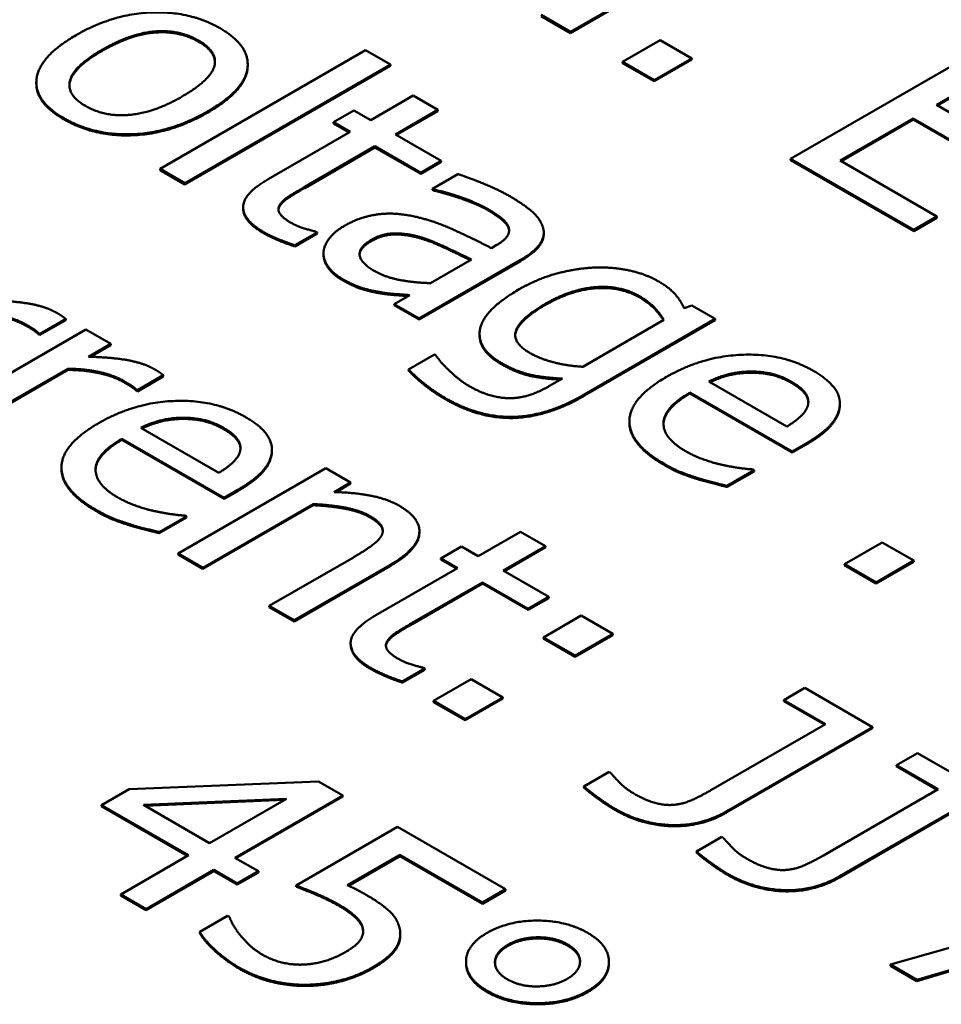
# Model space of a CAD drawing. Units: millimetres. Extents: x 0 to 2970, y 0 to 2100.
# Drawn here: x 2334 to 2340, y 801 to 807 of the extents above; entities that cross this region are included whole.
import ezdxf

# ---------------------------------------------------------------- set-up
doc = ezdxf.new("R2010")
doc.units = ezdxf.units.MM
doc.header["$LTSCALE"] = 5
doc.layers.add('Sichtbar (ISO)', color=7, linetype='Continuous', lineweight=50)
doc.layers.add('Sichtbar schmal (ISO)', color=7, linetype='Continuous', lineweight=35)

msp = doc.modelspace()

# ---------------------------------------------------------------- linework, layer by layer
at = {"layer": 'Sichtbar (ISO)'}
for p, q in [((2337.3783, 806.5507), (2338.5568, 807.2311)), ((2338.5568, 807.2243), (2337.3783, 806.5439)), ((2337.2026, 806.6522), (2337.3783, 806.5507)), ((2337.3783, 806.5439), (2337.2026, 806.6454)), ((2337.3783, 806.5439), (2337.3783, 806.5507)), ((2337.9151, 806.5011), (2337.6897, 806.371)), ((2338.1042, 806.3919), (2337.9151, 806.5011)), ((2336.1504, 806.4406), (2334.9194, 805.7298)), ((2336.2994, 806.3546), (2336.1504, 806.4406)), ((2339.8748, 806.4702), (2338.6963, 805.7898)), ((2337.8788, 806.2618), (2338.1042, 806.3919)), ((2338.1042, 806.3851), (2337.8788, 806.255)), ((2338.1042, 806.3851), (2338.1042, 806.3919)), ((2335.0683, 805.6438), (2336.2994, 806.3546)), ((2336.2994, 806.3477), (2335.0683, 805.637)), ((2335.4443, 806.3493), (2335.4443, 806.3561)), ((2336.2994, 806.3477), (2336.2994, 806.3546)), ((2337.6897, 806.3642), (2337.6897, 806.371)), ((2337.6897, 806.371), (2337.8788, 806.2618)), ((2337.8788, 806.255), (2337.6897, 806.3642)), ((2337.8788, 806.255), (2337.8788, 806.2618)), ((2339.5692, 806.1129), (2339.892, 806.2993)), ((2339.892, 806.2925), (2339.5751, 806.1095)), ((2334.1782, 806.2402), (2334.1782, 806.247)), ((2336.435, 806.1693), (2336.181, 806.0226)), ((2336.584, 806.0833), (2336.435, 806.1693)), ((2336.3299, 805.9366), (2336.584, 806.0833)), ((2336.584, 806.0765), (2336.584, 806.0833)), ((2340.1107, 805.8003), (2339.5692, 806.1129)), ((2336.0807, 806.0805), (2335.9575, 806.0094)), ((2336.181, 806.0226), (2336.0807, 806.0805)), ((2336.584, 806.0765), (2336.3358, 805.9332)), ((2338.9923, 805.7799), (2339.4297, 806.0324)), ((2339.4297, 806.0256), (2338.9982, 805.7765)), ((2339.4297, 806.0324), (2339.9712, 805.7198)), ((2339.4297, 806.0256), (2339.4297, 806.0324)), ((2339.9712, 805.713), (2339.4297, 806.0256)), ((2335.9575, 806.0094), (2336.0578, 805.9515)), ((2335.9575, 806.0026), (2335.9575, 806.0094)), ((2336.0519, 805.9481), (2335.9575, 806.0026)), ((2336.0578, 805.9515), (2335.5678, 805.6686)), ((2336.604, 805.7784), (2336.3299, 805.9366)), ((2335.7856, 805.6223), (2336.2067, 805.8655)), ((2336.2067, 805.8587), (2335.7856, 805.6155)), ((2336.2067, 805.8655), (2336.4808, 805.7072)), ((2336.2067, 805.8587), (2336.2067, 805.8655)), ((2336.4808, 805.7004), (2336.2067, 805.8587)), ((2338.6963, 805.7898), (2339.4336, 805.3641)), ((2338.6963, 805.783), (2338.6963, 805.7898)), ((2334.9194, 805.723), (2334.9194, 805.7298)), ((2334.9194, 805.7298), (2335.0683, 805.6438)), ((2336.4808, 805.7072), (2336.604, 805.7784)), ((2336.604, 805.7715), (2336.4808, 805.7004)), ((2336.604, 805.7715), (2336.604, 805.7784)), ((2339.4336, 805.3573), (2338.6963, 805.783)), ((2339.573, 805.4446), (2338.9923, 805.7799)), ((2335.0683, 805.637), (2334.9194, 805.723)), ((2336.4808, 805.7004), (2336.4808, 805.7072)), ((2336.7034, 805.699), (2336.5515, 805.6113)), ((2335.0683, 805.637), (2335.0683, 805.6438)), ((2336.5515, 805.6113), (2336.5601, 805.6063)), ((2336.5515, 805.6045), (2336.5515, 805.6113)), ((2336.5601, 805.5995), (2336.5515, 805.6045)), ((2336.5601, 805.5995), (2336.5601, 805.6063)), ((2335.4169, 805.4946), (2335.4169, 805.5014)), ((2335.6347, 805.5041), (2335.6347, 805.5109)), ((2339.4336, 805.3641), (2339.573, 805.4446)), ((2339.573, 805.4378), (2339.4336, 805.3573)), ((2339.573, 805.4378), (2339.573, 805.4446)), ((2335.7273, 805.2722), (2335.861, 805.3494)), ((2335.861, 805.3426), (2335.7273, 805.2654)), ((2335.861, 805.3494), (2335.8524, 805.3543)), ((2335.861, 805.3426), (2335.861, 805.3494)), ((2337.2176, 805.3412), (2337.2176, 805.348)), ((2339.4336, 805.3573), (2339.4336, 805.3641)), ((2335.7273, 805.2654), (2335.7273, 805.2722)), ((2336.9326, 805.2722), (2336.9039, 805.2556)), ((2335.8983, 805.2196), (2335.8983, 805.2264)), ((2336.4713, 804.8338), (2337.0758, 805.1829)), ((2337.0758, 805.176), (2336.4713, 804.827)), ((2336.7855, 805.1873), (2336.54, 805.0456)), ((2336.2325, 804.9858), (2336.2325, 804.9926)), ((2336.4159, 804.9739), (2336.3223, 804.9198)), ((2336.3223, 804.9198), (2336.4713, 804.8338)), ((2336.3223, 804.913), (2336.3223, 804.9198)), ((2336.4713, 804.827), (2336.3223, 804.913)), ((2338.1044, 804.9121), (2338.0586, 804.8956)), ((2338.2448, 804.8311), (2338.1044, 804.9121)), ((2334.1995, 804.7419), (2334.3542, 804.8312)), ((2334.3542, 804.8244), (2334.1995, 804.7351)), ((2334.3542, 804.8244), (2334.3542, 804.8312)), ((2336.4713, 804.827), (2336.4713, 804.8338)), ((2337.9373, 804.8256), (2337.4512, 804.5449)), ((2337.4617, 804.3789), (2338.2448, 804.8311)), ((2338.2448, 804.8243), (2337.4617, 804.3721)), ((2338.2448, 804.8243), (2338.2448, 804.8311)), ((2334.4746, 804.7672), (2333.5902, 804.2567)), ((2334.1919, 804.7395), (2334.1919, 804.7463)), ((2334.1919, 804.7463), (2334.1995, 804.7419)), ((2334.1995, 804.7351), (2334.1919, 804.7395)), ((2334.1995, 804.7351), (2334.1995, 804.7419)), ((2334.6235, 804.6812), (2334.4746, 804.7672)), ((2336.8331, 804.7334), (2336.8331, 804.7402)), ((2334.4917, 804.6051), (2334.6235, 804.6812)), ((2334.6235, 804.6744), (2334.5029, 804.6048)), ((2334.6235, 804.6744), (2334.6235, 804.6812)), ((2336.563, 804.6177), (2336.4083, 804.5284)), ((2336.5706, 804.6133), (2336.563, 804.6177)), ((2333.7392, 804.1706), (2334.3666, 804.5329)), ((2334.3666, 804.5261), (2333.7392, 804.1638)), ((2334.3666, 804.5261), (2334.3666, 804.5329)), ((2334.784, 804.4044), (2334.9387, 804.4938)), ((2334.9387, 804.487), (2334.9387, 804.4938)), ((2336.4083, 804.5215), (2336.4083, 804.5284)), ((2338.4558, 804.5094), (2338.4558, 804.5162)), ((2334.9387, 804.487), (2334.784, 804.3976)), ((2337.3289, 804.4743), (2337.2515, 804.4297)), ((2338.6736, 804.1865), (2338.2066, 804.4561)), ((2334.7763, 804.402), (2334.7763, 804.4088)), ((2334.7763, 804.4088), (2334.784, 804.4044)), ((2334.784, 804.3976), (2334.7763, 804.402)), ((2334.784, 804.3976), (2334.784, 804.4044)), ((2338.0929, 804.3905), (2338.7051, 804.0371)), ((2338.0929, 804.3837), (2338.0929, 804.3905)), ((2338.7051, 804.0303), (2338.0929, 804.3837)), ((2338.991, 804.3186), (2338.991, 804.3254)), ((2335.0543, 804.2328), (2335.0543, 804.2396)), ((2337.7305, 804.2111), (2337.7305, 804.2179)), ((2335.272, 803.9098), (2334.805, 804.1795)), ((2334.6913, 804.1138), (2335.3035, 803.7604)), ((2334.6913, 804.107), (2334.6913, 804.1138)), ((2335.3035, 803.7536), (2334.6913, 804.107)), ((2338.7051, 804.0371), (2338.7863, 804.0839)), ((2338.7863, 804.0771), (2338.7051, 804.0303)), ((2335.5894, 804.0419), (2335.5894, 804.0487)), ((2338.7051, 804.0303), (2338.7051, 804.0371)), ((2334.3289, 803.9345), (2334.3289, 803.9413)), ((2335.9119, 803.9374), (2335.0275, 803.4268)), ((2336.0609, 803.8514), (2335.9119, 803.9374)), ((2338.3164, 803.8314), (2338.4788, 803.9251)), ((2338.4788, 803.9183), (2338.3164, 803.8246)), ((2338.4788, 803.9251), (2338.4702, 803.9301)), ((2338.4788, 803.9183), (2338.4788, 803.9251)), ((2335.9625, 803.7946), (2336.0609, 803.8514)), ((2336.0609, 803.8446), (2335.9736, 803.7942)), ((2336.0609, 803.8446), (2336.0609, 803.8514)), ((2335.3035, 803.7604), (2335.3847, 803.8073)), ((2335.3847, 803.8005), (2335.3035, 803.7536)), ((2338.3164, 803.8246), (2338.3164, 803.8314)), ((2335.1765, 803.3408), (2335.8374, 803.7224)), ((2335.3035, 803.7536), (2335.3035, 803.7604)), ((2335.8374, 803.7156), (2335.8374, 803.7224)), ((2335.8374, 803.7156), (2335.1765, 803.334)), ((2334.9148, 803.5547), (2335.0772, 803.6485)), ((2335.0772, 803.6417), (2334.9148, 803.5479)), ((2335.0772, 803.6485), (2335.0686, 803.6534)), ((2335.0772, 803.6417), (2335.0772, 803.6485)), ((2334.9148, 803.5479), (2334.9148, 803.5547)), ((2336.4726, 803.5528), (2336.4726, 803.5597)), ((2337.0789, 803.5569), (2336.8249, 803.4103)), ((2337.2279, 803.4709), (2337.0789, 803.5569)), ((2339.2447, 803.4928), (2339.0193, 803.3627)), ((2339.4338, 803.3837), (2339.2447, 803.4928)), ((2336.7246, 803.4682), (2336.6014, 803.397)), ((2336.8249, 803.4103), (2336.7246, 803.4682)), ((2336.9739, 803.3243), (2337.2279, 803.4709)), ((2337.2279, 803.4641), (2336.9798, 803.3209)), ((2337.2279, 803.4641), (2337.2279, 803.4709)), ((2335.0275, 803.4268), (2335.1765, 803.3408)), ((2335.0275, 803.42), (2335.0275, 803.4268)), ((2335.1765, 803.334), (2335.0275, 803.42)), ((2336.0771, 803.4031), (2335.5728, 803.112)), ((2336.6014, 803.397), (2336.7017, 803.3391)), ((2336.6014, 803.3902), (2336.6014, 803.397)), ((2336.6958, 803.3357), (2336.6014, 803.3902)), ((2339.2084, 803.2535), (2339.4338, 803.3837)), ((2339.4338, 803.3769), (2339.2084, 803.2467)), ((2339.4338, 803.3769), (2339.4338, 803.3837)), ((2335.1765, 803.334), (2335.1765, 803.3408)), ((2335.7218, 803.026), (2336.2958, 803.3573)), ((2336.2958, 803.3505), (2335.7218, 803.0192)), ((2336.7017, 803.3391), (2336.2118, 803.0563)), ((2337.248, 803.166), (2336.9739, 803.3243)), ((2339.0193, 803.3559), (2339.0193, 803.3627)), ((2339.0193, 803.3627), (2339.2084, 803.2535)), ((2339.2084, 803.2467), (2339.0193, 803.3559)), ((2336.4295, 803.01), (2336.8507, 803.2531)), ((2336.8507, 803.2531), (2337.1248, 803.0949)), ((2336.8507, 803.2463), (2336.8507, 803.2531)), ((2339.2084, 803.2467), (2339.2084, 803.2535)), ((2336.8507, 803.2463), (2336.4295, 803.0032)), ((2337.1248, 803.0881), (2336.8507, 803.2463)), ((2337.1248, 803.0949), (2337.248, 803.166)), ((2337.248, 803.1592), (2337.1248, 803.0881)), ((2337.248, 803.1592), (2337.248, 803.166)), ((2335.5728, 803.1052), (2335.5728, 803.112)), ((2335.5728, 803.112), (2335.7218, 803.026)), ((2335.7218, 803.0192), (2335.5728, 803.1052)), ((2337.1248, 803.0881), (2337.1248, 803.0949)), ((2335.7218, 803.0192), (2335.7218, 803.026)), ((2337.4418, 803.0541), (2337.2165, 802.924)), ((2337.6309, 802.9449), (2337.4418, 803.0541)), ((2336.2786, 802.8918), (2336.2786, 802.8986)), ((2337.2165, 802.9171), (2337.2165, 802.924)), ((2337.2165, 802.924), (2337.4056, 802.8148)), ((2337.4056, 802.808), (2337.2165, 802.9171)), ((2337.4056, 802.8148), (2337.6309, 802.9449)), ((2337.6309, 802.9381), (2337.4056, 802.808)), ((2337.6309, 802.9381), (2337.6309, 802.9449)), ((2336.0609, 802.8823), (2336.0609, 802.8891)), ((2337.4056, 802.808), (2337.4056, 802.8148)), ((2336.3712, 802.6598), (2336.505, 802.737)), ((2336.505, 802.7302), (2336.3712, 802.653)), ((2336.505, 802.737), (2336.4964, 802.742)), ((2336.505, 802.7302), (2336.505, 802.737)), ((2336.7829, 802.6736), (2336.5575, 802.5435)), ((2336.972, 802.5644), (2336.7829, 802.6736)), ((2336.3712, 802.653), (2336.3712, 802.6598)), ((2338.7808, 802.6207), (2338.6557, 802.5485)), ((2339.1867, 802.3863), (2338.7808, 802.6207)), ((2336.5575, 802.5367), (2336.5575, 802.5435)), ((2336.5575, 802.5435), (2336.7466, 802.4343)), ((2336.7466, 802.4343), (2336.972, 802.5644)), ((2336.972, 802.5576), (2336.7466, 802.4275)), ((2336.972, 802.5576), (2336.972, 802.5644)), ((2338.6557, 802.5485), (2338.905, 802.4045)), ((2338.6557, 802.5417), (2338.6557, 802.5485)), ((2336.7466, 802.4275), (2336.5575, 802.5367)), ((2338.8991, 802.4011), (2338.6557, 802.5417)), ((2336.7466, 802.4275), (2336.7466, 802.4343)), ((2338.905, 802.4045), (2338.2183, 802.0081)), ((2338.3147, 801.8829), (2339.1867, 802.3863)), ((2339.1867, 802.3795), (2338.3147, 801.8761)), ((2339.1867, 802.3795), (2339.1867, 802.3863)), ((2339.456, 802.2309), (2339.3309, 802.1586)), ((2339.8619, 801.9965), (2339.456, 802.2309)), ((2339.3309, 802.1586), (2339.5802, 802.0147)), ((2339.3309, 802.1518), (2339.3309, 802.1586)), ((2339.5743, 802.0113), (2339.3309, 802.1518)), ((2337.609, 802.1184), (2337.4581, 802.0313)), ((2337.6176, 802.1134), (2337.609, 802.1184)), ((2334.7346, 802.0148), (2334.5684, 801.9189)), ((2335.8691, 802.0612), (2334.7346, 802.0148)), ((2336.0143, 801.9774), (2335.8691, 802.0612)), ((2337.4581, 802.0244), (2337.4581, 802.0313)), ((2339.5802, 802.0147), (2338.8935, 801.6183)), ((2334.8196, 801.9206), (2335.6762, 801.9575)), ((2335.6762, 801.9575), (2335.2159, 801.6917)), ((2335.3677, 801.6041), (2336.0143, 801.9774)), ((2336.0143, 801.9706), (2335.3736, 801.6007)), ((2336.0143, 801.9706), (2336.0143, 801.9774)), ((2338.99, 801.4931), (2339.8619, 801.9965)), ((2339.8619, 801.9897), (2338.99, 801.4863)), ((2334.5684, 801.9189), (2335.0889, 801.6184)), ((2334.5684, 801.9121), (2334.5684, 801.9189)), ((2335.083, 801.615), (2334.5684, 801.9121)), ((2335.2159, 801.6917), (2334.8196, 801.9206)), ((2335.6635, 801.9502), (2334.8305, 801.9142)), ((2336.3419, 801.7882), (2335.7345, 801.4375)), ((2336.9884, 801.4149), (2336.3419, 801.7882)), ((2338.2842, 801.7285), (2338.1333, 801.6414)), ((2338.2928, 801.7236), (2338.2842, 801.7285)), ((2335.0889, 801.6184), (2334.6839, 801.3846)), ((2335.5081, 801.523), (2335.3677, 801.6041)), ((2336.041, 801.4392), (2336.3553, 801.6206)), ((2336.3553, 801.6138), (2336.0477, 801.4362)), ((2336.3553, 801.6206), (2336.85, 801.335)), ((2336.3553, 801.6138), (2336.3553, 801.6206)), ((2336.85, 801.3282), (2336.3553, 801.6138)), ((2338.1333, 801.6346), (2338.1333, 801.6414)), ((2334.8358, 801.2969), (2335.2407, 801.5307)), ((2335.2407, 801.5239), (2334.8358, 801.2901)), ((2335.2407, 801.5239), (2335.2407, 801.5307)), ((2335.2407, 801.5307), (2335.3811, 801.4497)), ((2335.3811, 801.4429), (2335.2407, 801.5239)), ((2335.3811, 801.4497), (2335.5081, 801.523)), ((2335.5081, 801.5162), (2335.3811, 801.4429)), ((2335.5081, 801.5162), (2335.5081, 801.523)), ((2335.3811, 801.4429), (2335.3811, 801.4497)), ((2335.7345, 801.4307), (2335.7345, 801.4375)), ((2334.6839, 801.3846), (2334.8358, 801.2969)), ((2334.6839, 801.3778), (2334.6839, 801.3846)), ((2334.8358, 801.2901), (2334.6839, 801.3778)), ((2336.85, 801.335), (2336.9884, 801.4149)), ((2336.9884, 801.4081), (2336.85, 801.3282)), ((2336.9884, 801.4081), (2336.9884, 801.4149)), ((2340.8695, 801.4148), (2339.2937, 800.9638)), ((2336.85, 801.3282), (2336.85, 801.335)), ((2334.8358, 801.2901), (2334.8358, 801.2969)), ((2335.3238, 801.2567), (2335.1567, 801.1602)), ((2335.3353, 801.2501), (2335.3238, 801.2567)), ((2335.1567, 801.1534), (2335.1567, 801.1602)), ((2336.1346, 801.1699), (2336.1346, 801.1767)), ((2336.3584, 801.1405), (2336.3584, 801.1473)), ((2336.7521, 800.975), (2336.7521, 800.9818)), ((2337.6083, 800.9731), (2337.6083, 800.9799)), ((2339.2937, 800.9638), (2339.4522, 800.8722)), ((2339.2937, 800.957), (2339.2937, 800.9638)), ((2339.4522, 800.8654), (2339.2937, 800.957)), ((2339.4522, 800.8722), (2339.8886, 801.0007)), ((2339.8886, 800.9939), (2339.4522, 800.8654)), ((2339.4522, 800.8654), (2339.4522, 800.8722))]:
    msp.add_line(p, q, dxfattribs=at)
for points in [[(2335.2785, 806.5724), (2335.1008, 806.6749), (2334.6376, 806.6589), (2334.4161, 806.531)], [(2334.5698, 806.4422), (2334.7417, 806.5415), (2335.0349, 806.5652), (2335.1505, 806.4985)], [(2335.2059, 806.075), (2335.4284, 806.2035), (2335.458, 806.4687), (2335.2785, 806.5724)], [(2334.4161, 806.531), (2334.2002, 806.4064), (2334.1601, 806.1395), (2334.3444, 806.0331)], [(2335.1505, 806.4917), (2335.0349, 806.5584), (2334.7417, 806.5347), (2334.5698, 806.4354)], [(2335.1505, 806.4985), (2335.266, 806.4317), (2335.224, 806.263), (2335.0521, 806.1638)], [(2334.4724, 806.107), (2334.3568, 806.1737), (2334.4027, 806.3457), (2334.5698, 806.4422)], [(2335.2482, 806.3695), (2335.2458, 806.4366), (2335.1505, 806.4917)], [(2334.3444, 806.0263), (2334.1782, 806.1223), (2334.1782, 806.2402)], [(2335.0521, 806.1638), (2334.8821, 806.0656), (2334.587, 806.0408), (2334.4724, 806.107)], [(2334.3444, 806.0331), (2334.524, 805.9294), (2334.9824, 805.946), (2335.2059, 806.075)], [(2335.2059, 806.0682), (2334.9824, 805.9392), (2334.524, 805.9226), (2334.3444, 806.0263)], [(2335.5678, 805.6686), (2335.4179, 805.5821), (2335.416, 805.4233), (2335.5373, 805.3532)], [(2337.0137, 805.5661), (2336.9383, 805.6096), (2336.7559, 805.6819), (2336.7034, 805.699)], [(2335.6347, 805.5109), (2335.65, 805.5385), (2335.7187, 805.5837), (2335.7856, 805.6223)], [(2335.7856, 805.6155), (2335.7187, 805.5769), (2335.65, 805.5317), (2335.6347, 805.5041)], [(2336.5601, 805.6063), (2336.6594, 805.5832), (2336.8294, 805.5203), (2336.881, 805.4905)], [(2336.881, 805.4837), (2336.8294, 805.5135), (2336.6594, 805.5764), (2336.5601, 805.5995)], [(2337.2143, 805.3742), (2337.2019, 805.4244), (2337.1054, 805.5131), (2337.0137, 805.5661)], [(2335.5373, 805.3464), (2335.4169, 805.4159), (2335.4169, 805.4946)], [(2335.7044, 805.4067), (2335.6528, 805.4365), (2335.6204, 805.4872), (2335.6347, 805.5109)], [(2335.6347, 805.5041), (2335.629, 805.4947), (2335.6281, 805.4849)], [(2336.4426, 805.4448), (2336.3213, 805.4718), (2336.1141, 805.4415), (2336.0224, 805.3885)], [(2336.9039, 805.2556), (2336.7798, 805.3196), (2336.5515, 805.4216), (2336.4426, 805.4448)], [(2336.881, 805.4905), (2336.9249, 805.4652), (2336.9956, 805.4111), (2337.0061, 805.3841)], [(2337.0061, 805.3773), (2336.9956, 805.4043), (2336.9249, 805.4584), (2336.881, 805.4837)], [(2335.8524, 805.3543), (2335.8305, 805.3593), (2335.7407, 805.3858), (2335.7044, 805.4067)], [(2336.0224, 805.3885), (2335.9632, 805.3543), (2335.8992, 805.2678), (2335.8983, 805.2264)], [(2337.0061, 805.3841), (2337.0166, 805.3571), (2336.9841, 805.302), (2336.9326, 805.2722)], [(2337.0101, 805.3594), (2337.0096, 805.3684), (2337.0061, 805.3773)], [(2337.0758, 805.1829), (2337.1589, 805.2308), (2337.2267, 805.3251), (2337.2143, 805.3742)], [(2335.5373, 805.3532), (2335.5745, 805.3317), (2335.6738, 805.2898), (2335.7273, 805.2722)], [(2335.7273, 805.2654), (2335.6738, 805.283), (2335.5745, 805.3249), (2335.5373, 805.3464)], [(2336.1867, 805.3058), (2336.2535, 805.3444), (2336.4063, 805.3433), (2336.4837, 805.3196)], [(2336.4837, 805.3128), (2336.4063, 805.3365), (2336.2535, 805.3376), (2336.1867, 805.299)], [(2336.4837, 805.3196), (2336.5496, 805.2992), (2336.7272, 805.2154), (2336.7855, 805.1873)], [(2336.201, 805.12), (2336.1189, 805.1674), (2336.1103, 805.2617), (2336.1867, 805.3058)], [(2336.1867, 805.299), (2336.1171, 805.2588), (2336.1145, 805.2162)], [(2335.8983, 805.2264), (2335.8983, 805.1834), (2335.9556, 805.1029), (2336.01, 805.0715)], [(2336.01, 805.0647), (2335.9556, 805.0961), (2335.8983, 805.1766), (2335.8983, 805.2196)], [(2337.5237, 805.1393), (2337.412, 805.1343), (2337.1799, 805.072), (2337.0701, 805.0086)], [(2337.901, 805.0582), (2337.8284, 805.1001), (2337.6297, 805.1432), (2337.5237, 805.1393)], [(2336.54, 805.0456), (2336.4455, 805.0483), (2336.2707, 805.0797), (2336.201, 805.12)], [(2336.01, 805.0715), (2336.0769, 805.0329), (2336.1724, 805.0031), (2336.2325, 804.9926)], [(2336.2325, 804.9858), (2336.1724, 804.9963), (2336.0769, 805.0261), (2336.01, 805.0647)], [(2337.2267, 804.9215), (2337.3824, 805.0114), (2337.6784, 805.0323), (2337.7911, 804.9673)], [(2338.0586, 804.8956), (2338.0375, 804.9419), (2337.9697, 805.0185), (2337.901, 805.0582)], [(2336.2325, 804.9926), (2336.2755, 804.9844), (2336.3844, 804.9766), (2336.4159, 804.9739)], [(2337.0701, 805.0086), (2336.859, 804.8868), (2336.8132, 804.6541), (2336.9641, 804.567)], [(2337.7911, 804.9605), (2337.6784, 805.0255), (2337.3824, 805.0046), (2337.2267, 804.9147)], [(2337.7911, 804.9673), (2337.8379, 804.9402), (2337.9086, 804.873), (2337.9373, 804.8256)], [(2334.2988, 804.8687), (2334.2415, 804.9018), (2334.061, 804.9376), (2333.9073, 804.9426)], [(2337.135, 804.6271), (2337.0243, 804.691), (2337.0796, 804.8366), (2337.2267, 804.9215)], [(2333.7822, 804.8704), (2333.8872, 804.8693), (2334.0582, 804.8312), (2334.1183, 804.7965)], [(2334.1183, 804.7897), (2334.0582, 804.8244), (2333.8872, 804.8624), (2333.7822, 804.8635)], [(2334.3542, 804.8312), (2334.3428, 804.8411), (2334.3217, 804.8555), (2334.2988, 804.8687)], [(2334.1183, 804.7965), (2334.1441, 804.7816), (2334.1794, 804.759), (2334.1919, 804.7463)], [(2334.1919, 804.7395), (2334.1794, 804.7522), (2334.1441, 804.7748), (2334.1183, 804.7897)], [(2336.9641, 804.5601), (2336.8331, 804.6358), (2336.8331, 804.7334)], [(2336.6451, 804.5284), (2336.6165, 804.5548), (2336.5792, 804.6006), (2336.5706, 804.6133)], [(2337.4512, 804.5449), (2337.3614, 804.5493), (2337.1933, 804.5934), (2337.135, 804.6271)], [(2338.8331, 804.5201), (2338.6507, 804.6254), (2338.1684, 804.6083), (2337.9525, 804.4837)], [(2334.8833, 804.5312), (2334.826, 804.5643), (2334.6455, 804.6002), (2334.4917, 804.6051)], [(2336.9641, 804.567), (2337.051, 804.5168), (2337.2162, 804.4787), (2337.3289, 804.4743)], [(2334.3666, 804.5329), (2334.4717, 804.5318), (2334.6426, 804.4938), (2334.7028, 804.459)], [(2334.7028, 804.4522), (2334.6426, 804.487), (2334.4717, 804.525), (2334.3666, 804.5261)], [(2334.9387, 804.4938), (2334.9272, 804.5037), (2334.9062, 804.518), (2334.8833, 804.5312)], [(2336.4083, 804.5284), (2336.4493, 804.4848), (2336.5639, 804.3944), (2336.6289, 804.3569)], [(2336.6289, 804.3501), (2336.5639, 804.3876), (2336.4493, 804.478), (2336.4083, 804.5215)], [(2336.774, 804.4274), (2336.733, 804.4512), (2336.6757, 804.4986), (2336.6451, 804.5284)], [(2338.2066, 804.4561), (2338.2677, 804.4859), (2338.3871, 804.5151), (2338.4558, 804.5162)], [(2338.4558, 804.5162), (2338.5246, 804.5162), (2338.643, 804.4887), (2338.7022, 804.4545)], [(2338.7022, 804.4477), (2338.643, 804.4818), (2338.5246, 804.5094), (2338.4558, 804.5094)], [(2338.9907, 804.3155), (2338.9945, 804.3718), (2338.9152, 804.4727), (2338.8331, 804.5201)], [(2334.7028, 804.459), (2334.7286, 804.4441), (2334.7639, 804.4215), (2334.7763, 804.4088)], [(2334.7763, 804.402), (2334.7639, 804.4147), (2334.7286, 804.4373), (2334.7028, 804.4522)], [(2337.2515, 804.4297), (2337.1971, 804.3982), (2337.0921, 804.3607), (2337.0338, 804.3569)], [(2337.9525, 804.4837), (2337.7329, 804.3569), (2337.7281, 804.085), (2337.9401, 803.9626)], [(2338.7022, 804.4545), (2338.7624, 804.4197), (2338.8083, 804.3525), (2338.8006, 804.3183)], [(2336.6289, 804.3569), (2336.8304, 804.2405), (2337.2363, 804.2488), (2337.4617, 804.3789)], [(2337.4617, 804.3721), (2337.2363, 804.242), (2336.8304, 804.2337), (2336.6289, 804.3501)], [(2337.0338, 804.3569), (2336.9746, 804.3536), (2336.8428, 804.3877), (2336.774, 804.4274)], [(2338.0681, 804.0387), (2337.9306, 804.1181), (2337.9392, 804.3017), (2338.0929, 804.3905)], [(2335.4315, 804.2434), (2335.2491, 804.3487), (2334.7668, 804.3316), (2334.551, 804.207)], [(2338.8006, 804.3183), (2338.7949, 804.2874), (2338.7319, 804.2223), (2338.6736, 804.1865)], [(2338.7863, 804.0839), (2338.8923, 804.1451), (2338.9878, 804.2587), (2338.9907, 804.3155)], [(2338.991, 804.3186), (2338.991, 804.3137), (2338.9907, 804.3087)], [(2338.9907, 804.3087), (2338.9878, 804.2519), (2338.8923, 804.1383), (2338.7863, 804.0771)], [(2334.551, 804.207), (2334.3313, 804.0802), (2334.3265, 803.8084), (2334.5385, 803.686)], [(2334.805, 804.1795), (2334.8661, 804.2092), (2334.9855, 804.2385), (2335.0543, 804.2396)], [(2335.0543, 804.2396), (2335.123, 804.2396), (2335.2414, 804.212), (2335.3007, 804.1778)], [(2335.3007, 804.171), (2335.2414, 804.2052), (2335.123, 804.2328), (2335.0543, 804.2328)], [(2335.5891, 804.0389), (2335.5929, 804.0951), (2335.5136, 804.196), (2335.4315, 804.2434)], [(2337.9401, 803.9558), (2337.7305, 804.0769), (2337.7305, 804.2111)], [(2335.3007, 804.1778), (2335.3608, 804.1431), (2335.4067, 804.0758), (2335.399, 804.0416)], [(2334.6665, 803.7621), (2334.529, 803.8415), (2334.5376, 804.0251), (2334.6913, 804.1138)], [(2335.399, 804.0416), (2335.3933, 804.0107), (2335.3303, 803.9457), (2335.272, 803.9098)], [(2335.3847, 803.8073), (2335.4907, 803.8685), (2335.5862, 803.9821), (2335.5891, 804.0389)], [(2335.5891, 804.0321), (2335.5862, 803.9753), (2335.4907, 803.8617), (2335.3847, 803.8005)], [(2335.5894, 804.0419), (2335.5894, 804.037), (2335.5891, 804.0321)], [(2338.2887, 803.9566), (2338.2333, 803.9687), (2338.1168, 804.0106), (2338.0681, 804.0387)], [(2337.9401, 803.9626), (2337.9936, 803.9318), (2338.0767, 803.8981), (2338.1321, 803.8805)], [(2334.5385, 803.6792), (2334.3289, 803.8002), (2334.3289, 803.9345)], [(2338.1321, 803.8737), (2338.0767, 803.8913), (2337.9936, 803.9249), (2337.9401, 803.9558)], [(2338.4702, 803.9301), (2338.4367, 803.9318), (2338.3479, 803.9444), (2338.2887, 803.9566)], [(2338.1321, 803.8805), (2338.1712, 803.8678), (2338.2801, 803.8402), (2338.3164, 803.8314)], [(2338.3164, 803.8246), (2338.2801, 803.8334), (2338.1712, 803.861), (2338.1321, 803.8737)], [(2336.3541, 803.7108), (2336.2815, 803.7527), (2336.0895, 803.7907), (2335.9625, 803.7946)], [(2334.8871, 803.6799), (2334.8317, 803.692), (2334.7152, 803.7339), (2334.6665, 803.7621)], [(2335.8374, 803.7224), (2335.9415, 803.7174), (2336.1182, 803.6838), (2336.1736, 803.6518)], [(2334.5385, 803.686), (2334.592, 803.6551), (2334.6751, 803.6215), (2334.7305, 803.6038)], [(2334.7305, 803.597), (2334.6751, 803.6147), (2334.592, 803.6483), (2334.5385, 803.6792)], [(2335.0686, 803.6534), (2335.0352, 803.6551), (2334.9463, 803.6678), (2334.8871, 803.6799)], [(2336.1736, 803.645), (2336.1182, 803.677), (2335.9415, 803.7106), (2335.8374, 803.7156)], [(2336.2958, 803.3573), (2336.4591, 803.4516), (2336.4839, 803.6358), (2336.3541, 803.7108)], [(2336.1736, 803.6518), (2336.2289, 803.6198), (2336.2614, 803.5636), (2336.2461, 803.5338)], [(2334.7305, 803.6038), (2334.7697, 803.5911), (2334.8785, 803.5636), (2334.9148, 803.5547)], [(2334.9148, 803.5479), (2334.8785, 803.5568), (2334.7697, 803.5843), (2334.7305, 803.597)], [(2336.2461, 803.5338), (2336.2318, 803.5057), (2336.1382, 803.4384), (2336.0771, 803.4031)], [(2336.2118, 803.0563), (2336.0618, 802.9697), (2336.0599, 802.8109), (2336.1812, 802.7409)], [(2336.2786, 802.8986), (2336.2939, 802.9262), (2336.3627, 802.9714), (2336.4295, 803.01)], [(2336.4295, 803.0032), (2336.3627, 802.9646), (2336.2939, 802.9194), (2336.2786, 802.8918)], [(2336.3483, 802.7944), (2336.2968, 802.8241), (2336.2643, 802.8749), (2336.2786, 802.8986)], [(2336.1812, 802.7341), (2336.0609, 802.8036), (2336.0609, 802.8823)], [(2336.2786, 802.8918), (2336.2729, 802.8823), (2336.272, 802.8726)], [(2336.4964, 802.742), (2336.4744, 802.747), (2336.3846, 802.7734), (2336.3483, 802.7944)], [(2336.1812, 802.7409), (2336.2184, 802.7194), (2336.3178, 802.6775), (2336.3712, 802.6598)], [(2336.3712, 802.653), (2336.3178, 802.6707), (2336.2184, 802.7126), (2336.1812, 802.7341)], [(2337.758, 801.9882), (2337.7083, 802.0169), (2337.6386, 802.088), (2337.6176, 802.1134)], [(2337.4581, 802.0313), (2337.4915, 802.0009), (2337.6052, 801.9199), (2337.6434, 801.8978)], [(2337.6434, 801.891), (2337.6052, 801.9131), (2337.4915, 801.9941), (2337.4581, 802.0244)], [(2338.0015, 801.9215), (2337.9509, 801.9155), (2337.8305, 801.9463), (2337.758, 801.9882)], [(2338.2183, 802.0081), (2338.1581, 801.9734), (2338.055, 801.927), (2338.0015, 801.9215)], [(2337.6434, 801.8978), (2337.8028, 801.8057), (2338.16, 801.7936), (2338.3147, 801.8829)], [(2338.3147, 801.8761), (2338.16, 801.7868), (2337.8028, 801.7989), (2337.6434, 801.891)], [(2338.4332, 801.5984), (2338.3835, 801.6271), (2338.3138, 801.6982), (2338.2928, 801.7236)], [(2338.1333, 801.6414), (2338.1667, 801.6111), (2338.2804, 801.53), (2338.3186, 801.508)], [(2338.3186, 801.5012), (2338.2804, 801.5232), (2338.1667, 801.6043), (2338.1333, 801.6346)], [(2338.8935, 801.6183), (2338.8333, 801.5835), (2338.7302, 801.5372), (2338.6767, 801.5317)], [(2338.6767, 801.5317), (2338.6261, 801.5256), (2338.5057, 801.5565), (2338.4332, 801.5984)], [(2338.3186, 801.508), (2338.4781, 801.4159), (2338.8352, 801.4038), (2338.99, 801.4931)], [(2338.99, 801.4863), (2338.8352, 801.397), (2338.4781, 801.4091), (2338.3186, 801.5012)], [(2335.7345, 801.4375), (2335.7822, 801.4199), (2335.9312, 801.357), (2335.9962, 801.3195)], [(2335.9962, 801.3127), (2335.9312, 801.3502), (2335.7822, 801.4131), (2335.7345, 801.4307)], [(2336.1547, 801.3813), (2336.1318, 801.3945), (2336.0735, 801.4249), (2336.041, 801.4392)], [(2336.3543, 801.1811), (2336.3409, 801.2396), (2336.2454, 801.3289), (2336.1547, 801.3813)], [(2335.9962, 801.3195), (2336.0563, 801.2848), (2336.1308, 801.2131), (2336.1346, 801.1767)], [(2336.1346, 801.1699), (2336.1308, 801.2063), (2336.0563, 801.278), (2335.9962, 801.3127)], [(2335.3993, 801.1403), (2335.3735, 801.1729), (2335.3401, 801.2319), (2335.3353, 801.2501)], [(2337.4812, 801.1536), (2337.3533, 801.2275), (2337.0056, 801.2275), (2336.8786, 801.1541)], [(2335.1567, 801.1602), (2335.1872, 801.1084), (2335.3143, 800.992), (2335.3983, 800.9435)], [(2335.3983, 800.9367), (2335.3143, 800.9852), (2335.1872, 801.1016), (2335.1567, 801.1534)], [(2335.5377, 801.0207), (2335.489, 801.0488), (2335.4298, 801.104), (2335.3993, 801.1403)], [(2336.1346, 801.1767), (2336.1404, 801.1426), (2336.0945, 801.0764), (2336.0315, 801.04)], [(2336.1357, 801.1597), (2336.1355, 801.1648), (2336.1346, 801.1699)], [(2336.191, 800.9468), (2336.298, 801.0086), (2336.3686, 801.1222), (2336.3543, 801.1811)], [(2336.8786, 801.1541), (2336.7506, 801.0802), (2336.7535, 800.879), (2336.8796, 800.8062)], [(2337.0028, 801.0825), (2337.0792, 801.1266), (2337.2845, 801.1282), (2337.3609, 801.0841)], [(2337.4812, 800.8062), (2337.6083, 800.8795), (2337.6083, 801.0802), (2337.4812, 801.1536)], [(2336.9999, 800.8757), (2336.9254, 800.9187), (2336.9254, 801.0378), (2337.0028, 801.0825)], [(2337.0028, 801.0756), (2336.9276, 801.0323), (2336.9255, 800.9748)], [(2337.3609, 801.0773), (2337.2845, 801.1214), (2337.0792, 801.1198), (2337.0028, 801.0756)], [(2337.3609, 801.0841), (2337.4364, 801.0405), (2337.4335, 800.922), (2337.3571, 800.8779)], [(2337.4349, 800.9801), (2337.4328, 801.0358), (2337.3609, 801.0773)], [(2335.7794, 800.9639), (2335.7097, 800.9611), (2335.5855, 800.9931), (2335.5377, 801.0207)], [(2336.0315, 801.04), (2335.9685, 801.0036), (2335.8443, 800.9672), (2335.7794, 800.9639)], [(2337.6083, 800.9731), (2337.6083, 800.8727), (2337.4812, 800.7994)], [(2335.3983, 800.9435), (2335.49, 800.8906), (2335.7001, 800.8409), (2335.8032, 800.8431)], [(2335.8032, 800.8363), (2335.7001, 800.8341), (2335.49, 800.8838), (2335.3983, 800.9367)], [(2335.8032, 800.8431), (2335.9064, 800.8454), (2336.106, 800.8977), (2336.191, 800.9468)], [(2336.191, 800.94), (2336.106, 800.8909), (2335.9064, 800.8385), (2335.8032, 800.8363)], [(2337.3571, 800.8779), (2337.2816, 800.8343), (2337.0753, 800.8321), (2336.9999, 800.8757)], [(2336.8796, 800.8062), (2337.0066, 800.7329), (2337.3542, 800.7329), (2337.4812, 800.8062)], [(2337.4812, 800.7994), (2337.3542, 800.7261), (2337.0066, 800.7261), (2336.8796, 800.7994)]]:
    msp.add_open_spline(points, degree=2, dxfattribs=at)
for points, knots in [([(2334.5698, 806.4354), (2334.4027, 806.3389), (2334.3764, 806.2404), (2334.376, 806.2284)], [0, 0, 0, 1, 1.144979, 1.144979, 1.144979]), ([(2335.4443, 806.3493), (2335.4443, 806.3394), (2335.4284, 806.1967), (2335.2059, 806.0682)], [0.923833, 0.923833, 0.923833, 1, 2, 2, 2]), ([(2337.2176, 805.3412), (2337.2176, 805.3057), (2337.1589, 805.224), (2337.0758, 805.176)], [0.268041, 0.268041, 0.268041, 1, 2, 2, 2]), ([(2336.7791, 805.1836), (2336.7224, 805.2109), (2336.5496, 805.2924), (2336.4837, 805.3128)], [0.054338, 0.054338, 0.054338, 1, 2, 2, 2]), ([(2336.4056, 804.9679), (2336.376, 804.9704), (2336.2755, 804.9775), (2336.2325, 804.9858)], [0.154231, 0.154231, 0.154231, 1, 2, 2, 2]), ([(2337.9342, 804.8238), (2337.9067, 804.868), (2337.8379, 804.9334), (2337.7911, 804.9605)], [0.053411, 0.053411, 0.053411, 1, 2, 2, 2]), ([(2337.2267, 804.9147), (2337.0796, 804.8298), (2337.0471, 804.7442), (2337.0465, 804.7316)], [0, 0, 0, 1, 1.176048, 1.176048, 1.176048]), ([(2337.3179, 804.468), (2337.2122, 804.4729), (2337.051, 804.51), (2336.9641, 804.5601)], [0.049016, 0.049016, 0.049016, 1, 2, 2, 2]), ([(2338.4558, 804.5094), (2338.3871, 804.5083), (2338.2708, 804.4799), (2338.213, 804.4524)], [0, 0, 0, 1, 1.947372, 1.947372, 1.947372]), ([(2338.8024, 804.3319), (2338.8014, 804.3557), (2338.7624, 804.4129), (2338.7022, 804.4477)], [0.29996, 0.29996, 0.29996, 1, 2, 2, 2]), ([(2338.0929, 804.3837), (2337.9392, 804.2949), (2337.9348, 804.202), (2337.9348, 804.201)], [0, 0, 0, 1, 1.011698, 1.011698, 1.011698]), ([(2335.0543, 804.2328), (2334.9855, 804.2317), (2334.8693, 804.2032), (2334.8114, 804.1758)], [0, 0, 0, 1, 1.947372, 1.947372, 1.947372]), ([(2335.4009, 804.0553), (2335.3998, 804.0791), (2335.3608, 804.1363), (2335.3007, 804.171)], [0.29996, 0.29996, 0.29996, 1, 2, 2, 2]), ([(2334.6913, 804.107), (2334.5376, 804.0183), (2334.5332, 803.9254), (2334.5332, 803.9243)], [0, 0, 0, 1, 1.011698, 1.011698, 1.011698]), ([(2336.2534, 803.5589), (2336.2526, 803.572), (2336.2289, 803.613), (2336.1736, 803.645)], [0.54356, 0.54356, 0.54356, 1, 2, 2, 2]), ([(2336.4726, 803.5528), (2336.4726, 803.5449), (2336.4591, 803.4448), (2336.2958, 803.3505)], [0.912752, 0.912752, 0.912752, 1, 2, 2, 2]), ([(2336.3584, 801.1405), (2336.3584, 801.099), (2336.298, 801.0018), (2336.191, 800.94)], [0.288462, 0.288462, 0.288462, 1, 2, 2, 2]), ([(2336.8796, 800.7994), (2336.7535, 800.8722), (2336.7521, 800.9739), (2336.7521, 800.975)], [0, 0, 0, 1, 1.01107, 1.01107, 1.01107])]:
    msp.add_open_spline(points, degree=2, knots=knots, dxfattribs=at)
at = {"layer": 'Sichtbar schmal (ISO)'}
for p, q in [((2335.1505, 806.4917), (2335.1505, 806.4985)), ((2334.5698, 806.4354), (2334.5698, 806.4422)), ((2334.3444, 806.0263), (2334.3444, 806.0331)), ((2335.2059, 806.0682), (2335.2059, 806.075)), ((2335.7856, 805.6155), (2335.7856, 805.6223)), ((2336.881, 805.4837), (2336.881, 805.4905)), ((2337.0061, 805.3773), (2337.0061, 805.3841)), ((2335.5373, 805.3464), (2335.5373, 805.3532)), ((2336.4837, 805.3128), (2336.4837, 805.3196)), ((2336.1867, 805.299), (2336.1867, 805.3058)), ((2337.0758, 805.176), (2337.0758, 805.1829)), ((2336.01, 805.0647), (2336.01, 805.0715)), ((2337.7911, 804.9605), (2337.7911, 804.9673)), ((2337.2267, 804.9147), (2337.2267, 804.9215)), ((2334.1183, 804.7897), (2334.1183, 804.7965)), ((2336.9641, 804.5601), (2336.9641, 804.567)), ((2334.7028, 804.4522), (2334.7028, 804.459)), ((2338.7022, 804.4477), (2338.7022, 804.4545)), ((2337.4617, 804.3721), (2337.4617, 804.3789)), ((2336.6289, 804.3501), (2336.6289, 804.3569)), ((2338.9907, 804.3087), (2338.9907, 804.3155)), ((2335.3007, 804.171), (2335.3007, 804.1778)), ((2338.7863, 804.0771), (2338.7863, 804.0839)), ((2335.5891, 804.0321), (2335.5891, 804.0389)), ((2337.9401, 803.9558), (2337.9401, 803.9626)), ((2338.1321, 803.8737), (2338.1321, 803.8805)), ((2335.3847, 803.8005), (2335.3847, 803.8073)), ((2334.5385, 803.6792), (2334.5385, 803.686)), ((2336.1736, 803.645), (2336.1736, 803.6518)), ((2334.7305, 803.597), (2334.7305, 803.6038)), ((2336.2958, 803.3505), (2336.2958, 803.3573)), ((2336.4295, 803.0032), (2336.4295, 803.01)), ((2336.1812, 802.7341), (2336.1812, 802.7409)), ((2337.6434, 801.891), (2337.6434, 801.8978)), ((2338.3147, 801.8761), (2338.3147, 801.8829)), ((2338.3186, 801.5012), (2338.3186, 801.508)), ((2338.99, 801.4863), (2338.99, 801.4931)), ((2335.9962, 801.3127), (2335.9962, 801.3195)), ((2337.0028, 801.0756), (2337.0028, 801.0825)), ((2337.3609, 801.0773), (2337.3609, 801.0841)), ((2335.3983, 800.9367), (2335.3983, 800.9435)), ((2336.191, 800.94), (2336.191, 800.9468)), ((2335.8032, 800.8363), (2335.8032, 800.8431)), ((2336.8796, 800.7994), (2336.8796, 800.8062)), ((2337.4812, 800.7994), (2337.4812, 800.8062))]:
    msp.add_line(p, q, dxfattribs=at)

doc.saveas('drawing.dxf')
